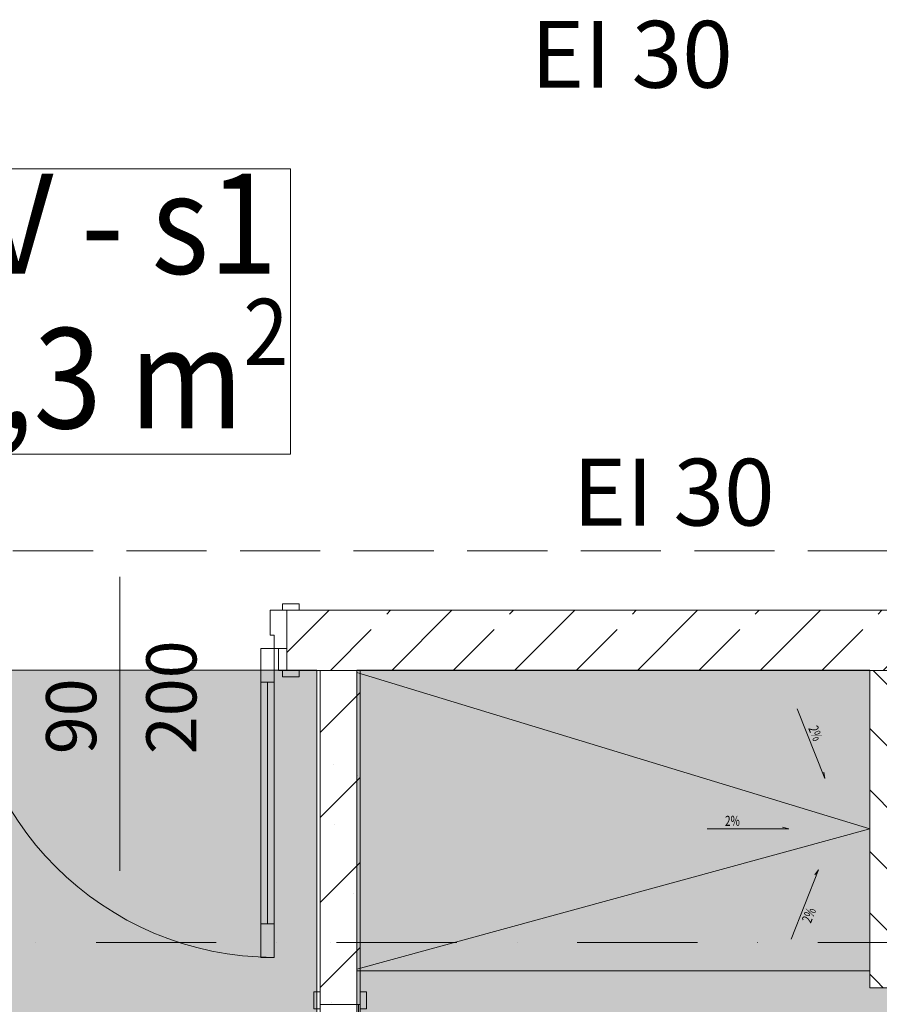
# Model space of a CAD drawing. Units: millimetres. Extents: x 6425495007 to 6425744829, y 6050493439 to 6050654162.
# Drawn here: x 6425529083 to 6425531656, y 6050525366 to 6050528313 of the extents above; entities that cross this region are included whole.
import ezdxf
from ezdxf.enums import TextEntityAlignment as Align

# ---------------------------------------------------------------- set-up
doc = ezdxf.new("R2010")
doc.units = ezdxf.units.MM
doc.header["$MEASUREMENT"] = 0
doc.linetypes.add('Krawędzie ukryte', pattern=[340, 240, -100])
doc.linetypes.add('Kropki i Kreski', pattern=[720, 360, -180, 0, -180])
for name, color, linetype in [('Nowe_210-Strefy', 7, 'Continuous'), ('Nowe_Drzwi ARCHICAD', 7, 'Continuous'), ('Nowe_KOMINY SZACHTY', 7, 'Continuous'), ('Nowe_Wyposażenie - Sanitarne.PROJ', 7, 'Continuous'), ('Nowe_Znaczniki drzwi ARCHICADa', 7, 'Continuous'), ('Nowe_ŚCIANY WEW', 7, 'Continuous')]:
    doc.layers.add(name, color=color, linetype=linetype)
for name, color, linetype, lineweight in [('Nowe_210-Strefy_Nr_pióra__81', 2, 'Continuous', 20), ('Nowe_410-K Osie_Nr_pióra__10', 1, 'Continuous', 13), ('Nowe_501-P_poż_Nr_pióra__10', 1, 'Continuous', 13), ('Nowe_Drzwi ARCHICAD_Nr_pióra__95', 8, 'Continuous', 13), ('Nowe_Drzwi ARCHICAD_Nr_pióra__99', 7, 'Continuous', 13), ('Nowe_KOMINY SZACHTY_Nr_pióra__99', 7, 'Continuous', 13), ('Nowe_Znaczniki drzwi ARCHICADa_Nr_pióra__7', 5, 'Continuous', 20), ('Nowe_ŚCIANY WEW_Nr_pióra__95', 8, 'Continuous', 13), ('Nowe_ŚCIANY WEW_Nr_pióra__99', 7, 'Continuous', 13)]:
    doc.layers.add(name, color=color, linetype=linetype, lineweight=lineweight)
for name, color, linetype, lineweight, true_color in [('Nowe_Drzwi ARCHICAD_Nr_pióra__96', 7, 'Continuous', 13, 0x5f5f5f), ('Nowe_Wyposażenie - Sanitarne.PROJ_Nr_pióra__96', 7, 'Continuous', 13, 0x5f5f5f), ('Nowe_Znaczniki drzwi ARCHICADa_Nr_pióra__97', 7, 'Continuous', 13, 0x3f3f3f), ('Wyposażenie - Sanitarne.PROJ_Nr_pióra__2', 7, 'Continuous', 13, 0x747474)]:
    doc.layers.add(name, color=color, linetype=linetype, lineweight=lineweight, true_color=true_color)
doc.styles.add('GENERATED_STYLE_1', font='arial.ttf')
doc.styles.add('GENERATED_STYLE_10', font='arialbd.ttf')
doc.styles.add('GENERATED_STYLE_2', font='ariali.ttf')
pattern_1 = [(135, (6424866031.24, 6049732403.77), (91.923878, 91.923878), [])]

# ---------------------------------------------------------------- blocks, each defined once
blk = doc.blocks.new('Ściana_52', base_point=(6425531707.432372, 6050525496.078923))
at = {"layer": 'Nowe_KOMINY SZACHTY', "linetype": 'Continuous', "lineweight": 0, "true_color": 0x000000}
h = blk.add_hatch(dxfattribs=at)
h.set_pattern_fill('CEGŁA_ZWYKŁA', color=18, style=0, pattern_type=2)
h.set_pattern_definition(pattern_1)
h.paths.add_polyline_path([(6425531707.432372, 6050525496.078923), (6425531707.429668, 6050526365.813704), (6425531627.429668, 6050526365.813704), (6425531627.432372, 6050525496.078674)])
h = blk.add_hatch(dxfattribs=at)
h.set_pattern_fill('CEGŁA_ZWYKŁA', color=18, style=0, pattern_type=2)
h.set_pattern_definition(pattern_1)
h.paths.add_polyline_path([(6425531707.432372, 6050525496.078923), (6425531627.432372, 6050525496.078674), (6425531627.432622, 6050525416.078674)])
h = blk.add_hatch(dxfattribs=at)
h.set_pattern_fill('CEGŁA_ZWYKŁA', color=18, style=0, pattern_type=2)
h.set_pattern_definition(pattern_1)
h.paths.add_polyline_path([(6425531707.432373, 6050525496.078923), (6425531627.432621, 6050525416.078674), (6425531707.432621, 6050525416.078923)])
at = {"layer": 'Nowe_KOMINY SZACHTY_Nr_pióra__99', "color": 7, "linetype": 'Continuous', "lineweight": 13, "flags": 128}
for points in [[(6425531707.429668, 6050526365.813704), (6425531627.429668, 6050526365.813704)], [(6425531627.429668, 6050526365.813704), (6425531627.432621, 6050525416.078674)], [(6425531707.432372, 6050525496.078923), (6425531707.429668, 6050526365.813704)], [(6425531627.432621, 6050525416.078674), (6425531707.432621, 6050525416.078923)]]:
    blk.add_lwpolyline(points, dxfattribs=at)
blk = doc.blocks.new('POKÓJ Z ANEKSEM_2.1_1', base_point=(6425522899.221532, 6050514144.749302))
at = {"layer": 'Nowe_210-Strefy_Nr_pióra__81', "linetype": 'Continuous', "lineweight": 0, "true_color": 0x3f3f00}
blk.add_hatch(color=48, dxfattribs=at).paths.add_polyline_path([(6425526082.434834, 6050525895.676621), (6425526082.434834, 6050523181.139618), (6425526082.434834, 6050522281.139614), (6425526082.434834, 6050519451.22567), (6425529282.391452, 6050519451.22567), (6425529282.391452, 6050519229.803583), (6425529282.471207, 6050523211.425547), (6425529972.420184, 6050523211.425547), (6425529972.48335, 6050526366.097946), (6425528742.436324, 6050526366.097946), (6425528742.436324, 6050525895.676621)])
blk = doc.blocks.new('ŁAZIENKA_2.2_3', base_point=(6425522432.79469, 6050513315.512616))
at = {"layer": 'Nowe_210-Strefy_Nr_pióra__81', "linetype": 'Continuous', "lineweight": 0, "true_color": 0x3f3f00}
blk.add_hatch(color=48, dxfattribs=at).paths.add_polyline_path([(6425531942.438203, 6050523816.12663), (6425531942.433228, 6050525416.081448), (6425531627.43262, 6050525416.080468), (6425531627.429667, 6050526366.097946), (6425530092.483338, 6050526366.097946), (6425530092.432261, 6050523816.062651)])
blk = doc.blocks.new('Drzwi 23_5')
at = {"layer": 'Nowe_Drzwi ARCHICAD_Nr_pióra__95', "color": 8, "linetype": 'Continuous', "lineweight": 13}
blk.add_arc((462, 0), 924, 90, 180, dxfattribs=at)
at = {"layer": 'Nowe_Drzwi ARCHICAD_Nr_pióra__96', "color": 251, "linetype": 'Continuous', "lineweight": 13, "true_color": 0x5f5f5f}
for p, q in [((-487, 84), (-537, 84)), ((-537, 84), (-537, 65)), ((-537, 65), (-487, 65)), ((-475, 65), (-500, 65)), ((-500, 65), (-500, 0)), ((-487, 65), (-487, 84)), ((-475, 0), (-475, 65)), ((500, 65), (475, 65)), ((475, 65), (475, 0)), ((537, 84), (487, 84)), ((487, 84), (487, 65)), ((487, 65), (537, 65)), ((500, 0), (500, 65)), ((537, 65), (537, 84)), ((-500, 0), (-475, 0)), ((475, 0), (500, 0)), ((-487, -115), (-537, -115)), ((-537, -115), (-537, -134)), ((-487, -134), (-487, -115)), ((537, -115), (487, -115)), ((487, -115), (487, -134)), ((537, -134), (537, -115)), ((-537, -134), (-487, -134)), ((487, -134), (537, -134))]:
    blk.add_line(p, q, dxfattribs=at)
at = {"layer": 'Nowe_Drzwi ARCHICAD_Nr_pióra__99', "color": 7, "linetype": 'Continuous', "lineweight": 13}
for p, q in [((422, 824), (422, 924)), ((422, 924), (462, 924)), ((462, 924), (462, 824)), ((462, 824), (422, 824)), ((442, 824), (442, 100)), ((422, 0), (422, 100)), ((422, 100), (462, 100)), ((462, 100), (462, 0)), ((-500, 65), (-537, 65)), ((-500, 65), (-537, 65)), ((-500, 0), (-500, 65)), ((-500, 0), (-500, 65)), ((500, 0), (500, 65)), ((500, 0), (500, 65)), ((500, 65), (537, 65)), ((500, 65), (537, 65)), ((-462, 0), (-500, 0)), ((-500, 0), (-500, -115)), ((-500, -115), (-500, 0)), ((-500, -115), (-500, 0)), ((-462, -40), (-462, 0)), ((462, 0), (422, 0)), ((500, 0), (462, 0)), ((462, 0), (462, -40)), ((500, -115), (500, 0)), ((500, -115), (500, 0)), ((500, -115), (500, 0)), ((-450, -40), (-462, -40)), ((-450, -115), (-450, -40)), ((462, -40), (450, -40)), ((450, -40), (450, -115)), ((-500, -115), (-537, -115)), ((-500, -115), (-537, -115)), ((-500, -115), (-450, -115)), ((450, -115), (500, -115)), ((500, -115), (537, -115)), ((500, -115), (537, -115))]:
    blk.add_line(p, q, dxfattribs=at)
at = {"layer": 'Nowe_Drzwi ARCHICAD_Nr_pióra__99', "color": 7, "linetype": 'Continuous', "lineweight": 13, "flags": 128}
for points in [[(442, 824), (442, 100), (422, 100), (422, 824)], [(462, 824), (462, 100), (442, 100), (442, 824)]]:
    blk.add_lwpolyline(points, close=True, dxfattribs=at)
blk = doc.blocks.new('Znacznik Wym 22_5')
at = {"layer": 'Nowe_Znaczniki drzwi ARCHICADa_Nr_pióra__97', "color": 250, "linetype": 'Continuous', "lineweight": 13, "true_color": 0x3f3f3f}
blk.add_line((0, 600), (0, -280), dxfattribs=at)
at = {"layer": 'Nowe_Znaczniki drzwi ARCHICADa_Nr_pióra__7', "color": 5, "lineweight": 20, "style": 'GENERATED_STYLE_2'}
for tag, p in [('AC_MarkerText_2', (-23.6, 121.3)), ('iDimensionsDir', (276.4, 7.5))]:
    blk.add_attdef(tag, text='', height=150, rotation=90, dxfattribs=at).set_placement(p, align=Align.BOTTOM_LEFT)
blk = doc.blocks.new('Ściana_769', base_point=(6425538582.444226, 6050526545.813704))
at = {"layer": 'Nowe_ŚCIANY WEW', "linetype": 'Continuous', "lineweight": 0, "true_color": 0x000000}
h = blk.add_hatch(dxfattribs=at)
h.set_pattern_fill('BETON_ZBROJONY', color=18, style=0, pattern_type=2)
h.set_pattern_definition([(45, (6424866031.24, 6049732403.77), (-183.847756, 183.847756), []), (45, (6424865939.32, 6049732495.7), (-183.847756, 183.847756), [194.99999, -65])])
h.paths.add_polyline_path([(6425529882.48133, 6050526545.81369), (6425529882.48133, 6050526365.813704), (6425531782.43225, 6050526365.813704), (6425531782.43225, 6050526545.81369)])
at = {"layer": 'Nowe_ŚCIANY WEW_Nr_pióra__99', "color": 7, "linetype": 'Continuous', "lineweight": 13}
for p, q in [((6425529882.481323, 6050526545.813704), (6425529919.481323, 6050526545.813704)), ((6425529882.481323, 6050526545.813704), (6425529882.481323, 6050526430.813704)), ((6425529882.481323, 6050526430.813704), (6425529882.481323, 6050526365.813704)), ((6425529882.481323, 6050526365.813704), (6425529919.481323, 6050526365.813704))]:
    blk.add_line(p, q, dxfattribs=at)
at = {"layer": 'Nowe_ŚCIANY WEW_Nr_pióra__99', "color": 7, "linetype": 'Continuous', "lineweight": 13, "flags": 128}
for points in [[(6425531782.432258, 6050526545.813704), (6425529882.481323, 6050526545.813704)], [(6425529882.481323, 6050526365.813704), (6425531782.432258, 6050526365.813704)]]:
    blk.add_lwpolyline(points, dxfattribs=at)
at = {"layer": 'Nowe_Drzwi ARCHICAD', "color": 46, "linetype": 'Continuous', "lineweight": 35, "true_color": 0x626200, "xscale": -1, "zscale": 1000, "rotation": 180}
blk.add_blockref('Drzwi 23_5', (6425529382.481323, 6050526430.813704), dxfattribs=at)
at = {"layer": 'Nowe_Znaczniki drzwi ARCHICADa', "color": 250, "lineweight": 13, "true_color": 0x3f3f3f}
ref = blk.add_blockref('Znacznik Wym 22_5', (6425529382.481323, 6050526365.813704), dxfattribs=dict(at, rotation=180))
ref.add_attrib('iDimensionsDir', '200', dxfattribs={"layer": 'Nowe_Znaczniki drzwi ARCHICADa_Nr_pióra__7', "color": 5, "lineweight": 20, "height": 150, "rotation": 90, "style": 'GENERATED_STYLE_2'}).set_placement((6425529658.909894, 6050526114.774418), align=Align.BOTTOM_LEFT)
ref.add_attrib('AC_MarkerText_2', '90', dxfattribs={"layer": 'Nowe_Znaczniki drzwi ARCHICADa_Nr_pióra__7', "color": 5, "lineweight": 20, "height": 150, "rotation": 90, "style": 'GENERATED_STYLE_2'}).set_placement((6425529358.909894, 6050526114.774418), align=Align.BOTTOM_LEFT)
blk = doc.blocks.new('Drzwi 23_2')
at = {"layer": 'Nowe_Drzwi ARCHICAD_Nr_pióra__95', "color": 8, "linetype": 'Continuous', "lineweight": 13}
blk.add_arc((412, 0), 824, 90, 180, dxfattribs=at)
at = {"layer": 'Nowe_Drzwi ARCHICAD_Nr_pióra__96', "color": 251, "linetype": 'Continuous', "lineweight": 13, "true_color": 0x5f5f5f}
for p, q in [((-487, 0), (-487, 19)), ((-487, 19), (-437, 19)), ((-437, 0), (-487, 0)), ((-437, 19), (-437, 0)), ((437, 19), (487, 19)), ((437, 0), (437, 19)), ((487, 0), (437, 0)), ((487, 19), (487, 0)), ((-450, -120), (-450, -115)), ((-450, -115), (-425, -115)), ((-425, -115), (-425, -120)), ((425, -120), (425, -115)), ((425, -115), (450, -115)), ((450, -115), (450, -120)), ((-487, -139), (-487, -120)), ((-487, -120), (-437, -120)), ((-437, -139), (-487, -139)), ((-425, -120), (-450, -120)), ((-437, -120), (-437, -139)), ((450, -120), (425, -120)), ((437, -120), (487, -120)), ((437, -139), (437, -120)), ((487, -139), (437, -139)), ((487, -120), (487, -139))]:
    blk.add_line(p, q, dxfattribs=at)
at = {"layer": 'Nowe_Drzwi ARCHICAD_Nr_pióra__99', "color": 7, "linetype": 'Continuous', "lineweight": 13}
for p, q in [((372, 724), (372, 824)), ((372, 824), (412, 824)), ((412, 824), (412, 724)), ((412, 724), (372, 724)), ((392, 724), (392, 100)), ((372, 0), (372, 100)), ((372, 100), (412, 100)), ((412, 100), (412, 0)), ((-450, 0), (-487, 0)), ((-450, 0), (-487, 0)), ((-412, 0), (-450, 0)), ((-450, 0), (-450, -115)), ((-450, 0), (-450, -115)), ((-450, 0), (-450, -115)), ((-412, -40), (-412, 0)), ((412, 0), (372, 0)), ((450, 0), (412, 0)), ((412, 0), (412, -40)), ((450, -115), (450, 0)), ((450, 0), (450, -115)), ((450, 0), (450, -115)), ((450, 0), (487, 0)), ((450, 0), (487, 0)), ((-400, -40), (-412, -40)), ((-400, -115), (-400, -40)), ((412, -40), (400, -40)), ((400, -40), (400, -115)), ((-450, -115), (-400, -115)), ((-450, -115), (-450, -120)), ((-450, -115), (-450, -120)), ((400, -115), (450, -115)), ((450, -115), (450, -120)), ((450, -115), (450, -120)), ((-450, -120), (-487, -120)), ((-450, -120), (-487, -120)), ((450, -120), (487, -120)), ((450, -120), (487, -120))]:
    blk.add_line(p, q, dxfattribs=at)
at = {"layer": 'Nowe_Drzwi ARCHICAD_Nr_pióra__99', "color": 7, "linetype": 'Continuous', "lineweight": 13, "flags": 128}
for points in [[(392, 724), (392, 100), (372, 100), (372, 724)], [(412, 724), (412, 100), (392, 100), (392, 724)]]:
    blk.add_lwpolyline(points, close=True, dxfattribs=at)
blk = doc.blocks.new('Ściana_792', base_point=(6425530102.373322, 6050523091.550275))
at = {"layer": 'Nowe_ŚCIANY WEW_Nr_pióra__95', "linetype": 'Continuous', "lineweight": 13}
h = blk.add_hatch(dxfattribs=at)
h.set_pattern_fill('KAMIEŃ_ŁAMANY', color=8, style=0, pattern_type=2)
h.set_pattern_definition([(45, (6424866031.24, 6049732403.77), (-127.279217, 127.279217), []), (90, (6424865903.96, 6049732531.05), (-161.999996, 0), [0, -107.999997, 0, -161.999996]), (155, (6424866031.24, 6049732658.33), (68.464157, 146.821858), [0, -79.199998, 0, -136.799996])])
h.paths.add_polyline_path([(6425529982.418873, 6050525366.160491), (6425530102.418863, 6050525366.158093), (6425530102.438886, 6050526365.813704), (6425529982.438896, 6050526365.813704)])
at = {"layer": 'Nowe_ŚCIANY WEW_Nr_pióra__99', "color": 7, "linetype": 'Continuous', "lineweight": 13}
for p, q in [((6425529982.41888, 6050525366.160477), (6425529982.419621, 6050525403.160477)), ((6425530102.41888, 6050525366.158073), (6425530102.419621, 6050525403.158073))]:
    blk.add_line(p, q, dxfattribs=at)
at = {"layer": 'Nowe_ŚCIANY WEW_Nr_pióra__99', "color": 7, "linetype": 'Continuous', "lineweight": 13, "flags": 128}
for points in [[(6425529982.438904, 6050526365.813704), (6425529982.41888, 6050525366.160479)], [(6425530102.438904, 6050526365.813704), (6425529982.438904, 6050526365.813704)], [(6425530102.41888, 6050525366.158081), (6425530102.438904, 6050526365.813704)]]:
    blk.add_lwpolyline(points, dxfattribs=at)
at = {"layer": 'Nowe_Drzwi ARCHICAD', "color": 46, "linetype": 'Continuous', "lineweight": 35, "true_color": 0x626200, "xscale": -0.9999999999999999, "zscale": 1000, "rotation": 89.99885238983329}
blk.add_blockref('Drzwi 23_2', (6425529982.409867, 6050524916.160477), dxfattribs=at)
blk = doc.blocks.new('Linia_127', base_point=(6425531141.061339, 6050525891.23999))
at = {"layer": 'Nowe_Wyposażenie - Sanitarne.PROJ_Nr_pióra__96', "color": 251, "linetype": 'Continuous', "lineweight": 13, "true_color": 0x5f5f5f}
for p, q in [((6425531141.061339, 6050525891.23999), (6425531385.226557, 6050525891.240749)), ((6425531385.226557, 6050525891.240749), (6425531366.566291, 6050525896.240692))]:
    blk.add_line(p, q, dxfattribs=at)
blk = doc.blocks.new('Linia_128', base_point=(6425531410.088116, 6050526250.268072))
at = {"layer": 'Nowe_Wyposażenie - Sanitarne.PROJ_Nr_pióra__96', "color": 251, "linetype": 'Continuous', "lineweight": 13, "true_color": 0x5f5f5f}
for p, q in [((6425531410.088116, 6050526250.268072), (6425531492.485557, 6050526042.013122)), ((6425531492.485557, 6050526042.013122), (6425531490.269647, 6050526061.204127))]:
    blk.add_line(p, q, dxfattribs=at)
blk = doc.blocks.new('Linia_129', base_point=(6425531391.763667, 6050525560.900537))
at = {"layer": 'Nowe_Wyposażenie - Sanitarne.PROJ_Nr_pióra__96', "color": 251, "linetype": 'Continuous', "lineweight": 13, "true_color": 0x5f5f5f}
for p, q in [((6425531391.763667, 6050525560.900537), (6425531474.159813, 6050525769.156)), ((6425531474.159813, 6050525769.156), (6425531462.64537, 6050525753.643987))]:
    blk.add_line(p, q, dxfattribs=at)

msp = doc.modelspace()

# ---------------------------------------------------------------- linework, layer by layer
at = {"layer": 'Nowe_210-Strefy_Nr_pióra__81', "color": 2, "linetype": 'Continuous', "lineweight": 20, "flags": 128}
for points in [[(6425526082.434834, 6050525895.676621), (6425526082.434834, 6050523181.139618), (6425526082.434834, 6050522281.139614), (6425526082.434834, 6050519451.22567), (6425529282.391452, 6050519451.22567), (6425529282.391452, 6050519229.803583), (6425529282.471207, 6050523211.425547), (6425529972.420184, 6050523211.425547), (6425529972.48335, 6050526366.097946), (6425528742.436324, 6050526366.097946), (6425528742.436324, 6050525895.676621)], [(6425531942.438203, 6050523816.12663), (6425531942.433228, 6050525416.081448), (6425531627.43262, 6050525416.080468), (6425531627.429667, 6050526366.097946), (6425530092.483338, 6050526366.097946), (6425530092.432261, 6050523816.062651)]]:
    msp.add_lwpolyline(points, close=True, dxfattribs=at)
at = {"layer": 'Nowe_410-K Osie_Nr_pióra__10', "color": 1, "linetype": 'Kropki i Kreski', "lineweight": 13}
msp.add_line((6425496907.053461, 6050525551.509935), (6425587119.527177, 6050525551.509935), dxfattribs=at)
at = {"layer": 'Nowe_501-P_poż_Nr_pióra__10', "color": 1, "linetype": 'Continuous', "lineweight": 13, "flags": 128}
msp.add_lwpolyline([(6425528402.656279, 6050527866.753716), (6425529893.456279, 6050527866.753716), (6425529893.456279, 6050527012.467715), (6425528402.656279, 6050527012.467715)], close=True, dxfattribs=at)
at = {"layer": 'Nowe_501-P_poż_Nr_pióra__10', "color": 1, "linetype": 'Krawędzie ukryte', "lineweight": 13, "flags": 128}
msp.add_lwpolyline([(6425538482.444226, 6050526723.87334), (6425526228.48901, 6050526723.87334)], dxfattribs=at)
at = {"layer": 'Nowe_Wyposażenie - Sanitarne.PROJ_Nr_pióra__96', "color": 251, "linetype": 'Continuous', "lineweight": 13, "true_color": 0x5f5f5f, "flags": 128}
for points in [[(6425530092.483339, 6050526366.048431), (6425530092.486137, 6050525466.081732), (6425531627.432466, 6050525466.080537), (6425531627.429667, 6050526366.047235)], [(6425530092.483358, 6050526359.74351), (6425531627.431144, 6050525891.2416), (6425530092.48612, 6050525471.727491)]]:
    msp.add_lwpolyline(points, close=True, dxfattribs=at)

# ---------------------------------------------------------------- block references
at = {"layer": 'Nowe_210-Strefy', "color": 7, "linetype": 'Continuous', "lineweight": 13}
for name, p in [('POKÓJ Z ANEKSEM_2.1_1', (6425522899.221532, 6050514144.749302)), ('ŁAZIENKA_2.2_3', (6425522432.79469, 6050513315.512616))]:
    msp.add_blockref(name, p, dxfattribs=at)
at = {"layer": 'Nowe_KOMINY SZACHTY', "color": 7, "lineweight": 13}
msp.add_blockref('Ściana_52', (6425531707.432372, 6050525496.078923), dxfattribs=at)
at = {"layer": 'Nowe_Wyposażenie - Sanitarne.PROJ', "color": 251, "linetype": 'Continuous', "lineweight": 13, "true_color": 0x5f5f5f}
for name, p in [('Linia_128', (6425531410.088116, 6050526250.268072)), ('Linia_127', (6425531141.061339, 6050525891.23999)), ('Linia_129', (6425531391.763667, 6050525560.900537))]:
    msp.add_blockref(name, p, dxfattribs=at)
at = {"layer": 'Nowe_ŚCIANY WEW', "color": 7, "lineweight": 13}
for name, p in [('Ściana_769', (6425538582.444226, 6050526545.813704)), ('Ściana_792', (6425530102.373322, 6050523091.550275))]:
    msp.add_blockref(name, p, dxfattribs=at)

# ---------------------------------------------------------------- texts
at = {"layer": 'Nowe_501-P_poż_Nr_pióra__10', "color": 1, "linetype": 'Continuous', "lineweight": 13, "char_height": 200, "attachment_point": 4, "style": 'GENERATED_STYLE_1'}
for insert in [(6425530612.790658, 6050528209.56342), (6425530738.04225, 6050526899.104099)]:
    msp.add_mtext('\\A1;EI 30', dxfattribs=dict(at, insert=insert))
at = {"layer": 'Nowe_501-P_poż_Nr_pióra__10', "color": 1, "linetype": 'Continuous', "lineweight": 13, "insert": (6425529148.056279, 6050527427.645144), "char_height": 300, "attachment_point": 5, "line_spacing_factor": 0.749813, "style": 'GENERATED_STYLE_10'}
msp.add_mtext('\\A1;{\\W0.9;ZLIV - s1\\P\\fArial|b0|i0|c238|p38;523,3 m\\H0.66x;\\S2^  ;}', dxfattribs=at)
at = {"layer": 'Wyposażenie - Sanitarne.PROJ_Nr_pióra__2', "color": 8, "linetype": 'Continuous', "lineweight": 13, "true_color": 0x747474, "char_height": 30, "style": 'GENERATED_STYLE_1'}
for insert, attachment_point, rotation in [((6425531442.794276, 6050526192.599398), 7, 291.586554559), ((6425531467.225416, 6050525648.483499), 9, 68.413801772)]:
    msp.add_mtext('\\A1;{\\W0.735;2%}', dxfattribs=dict(at, insert=insert, attachment_point=attachment_point, rotation=rotation))
at = {"layer": 'Wyposażenie - Sanitarne.PROJ_Nr_pióra__2', "color": 8, "linetype": 'Continuous', "lineweight": 13, "true_color": 0x747474, "insert": (6425531238.518007, 6050525900.435798), "char_height": 30, "attachment_point": 9, "style": 'GENERATED_STYLE_1'}
msp.add_mtext('\\A1;{\\W0.735;2%}', dxfattribs=at)

doc.saveas('drawing.dxf')
